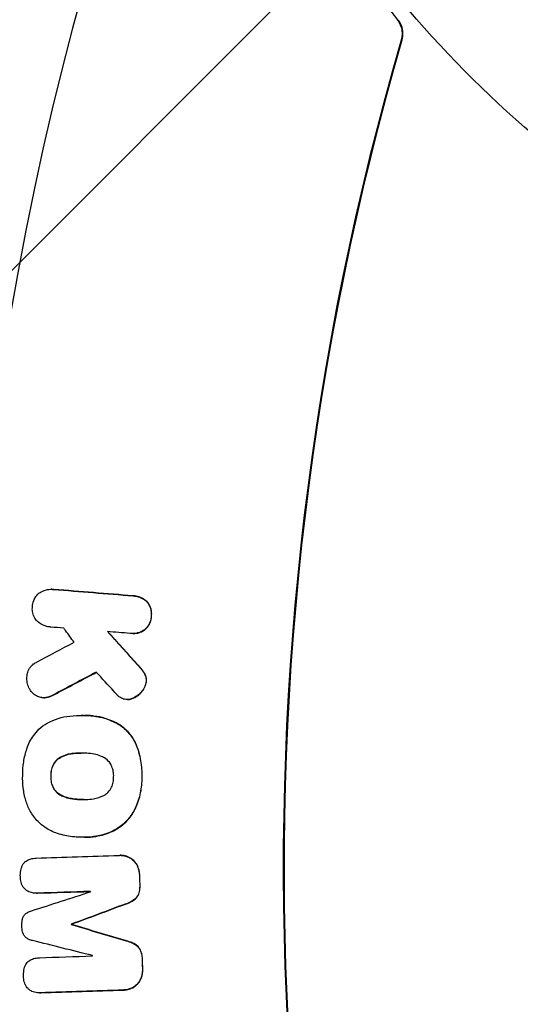
# Model space of a CAD drawing. Units: millimetres. Extents: x -2914 to 2852, y -2883 to 2883.
# Drawn here: x -761 to -647, y -31 to 192 of the extents above; entities that cross this region are included whole.
import ezdxf

# ---------------------------------------------------------------- set-up
doc = ezdxf.new("R2010")
doc.units = ezdxf.units.MM
doc.header["$LTSCALE"] = 20
doc.linetypes.add('HIDDEN', pattern=[9.525, 6.35, -3.175])
for name, color, linetype in [('2d', 230, 'Continuous'), ('EN-Free_Space', 10, 'HIDDEN'), ('EN-Free_Space_Hatch', 10, 'Continuous'), ('EN-Safetyzone', 93, 'HIDDEN')]:
    doc.layers.add(name, color=color, linetype=linetype)

msp = doc.modelspace()

# ---------------------------------------------------------------- hatches: boundary and pattern name
at = {"layer": 'EN-Free_Space_Hatch'}
h = msp.add_hatch(dxfattribs=at)
h.set_pattern_fill('ANSI31', color=256, scale=100)
edge = h.paths.add_edge_path()
edge.add_arc((-30.88, 0), 2882.1, 0, 360)

# ---------------------------------------------------------------- linework, layer by layer
at = {"layer": '2d'}
for p, q in [((-753.72, 63.07), (-753.78, 63.07)), ((-735.23, 53.04), (-735.29, 53.04)), ((-755.43, 38.5), (-755.5, 38.5)), ((-736.43, 38.08), (-736.5, 38.08)), ((-746.88, 34.5), (-746.95, 34.5)), ((-746.16, 34.5), (-746.23, 34.5)), ((-746.2, 6.88), (-746.27, 6.88)), ((-738.05, 2.8), (-738.12, 2.8)), ((-757.05, -5.79), (-757.12, -5.79)), ((-749.14, -12.81), (-749.2, -12.81)), ((-749.13, -12.88), (-749.2, -12.88)), ((-756.41, -28.35), (-756.47, -28.35))]:
    msp.add_line(p, q, dxfattribs=at)
msp.add_ellipse((-30.88, 0), major_axis=(0, -861.63), ratio=0.996195, dxfattribs=at)
for centre, major_axis, start_param, end_param in [((-33.93, 0), (0, 742.5), 1.209589, 2.019262), ((-35.43, 0), (0, -668.25), 4.427949, 5.084087), ((-35.25, 0), (0, 668.25), 1.286356, 1.942494)]:
    msp.add_ellipse(centre, major_axis=major_axis, ratio=0.996195, start_param=start_param, end_param=end_param, dxfattribs=at)
for points, knots in [([(-29.8, 882.1), (63.93, 882.1), (157.65, 866.92), (335.6, 807.73), (419.8, 763.73), (570.17, 651.36), (636.32, 583.01), (743.84, 428.86), (785.21, 343.09), (838.97, 162.81), (851.36, 68.33), (845.89, -119.78), (828.04, -213.38), (763.89, -390.21), (717.61, -473.42), (601.3, -621.02), (531.29, -685.39), (374.64, -788.77), (288.02, -827.76), (106.92, -876.42), (12.48, -886.09), (-174.67, -875.1), (-267.34, -854.46), (-441.55, -784.95), (-523.05, -736.09), (-666.63, -615.1), (-728.68, -542.99), (-827.06, -382.8), (-863.37, -294.75), (-906.56, -111.63), (-913.43, -16.58), (-897.03, 170.89), (-873.76, 263.28), (-799.44, 436.06), (-748.4, 516.41), (-623.71, 656.94), (-550.08, 717.1), (-387.67, 811.12), (-298.93, 844.97), (-148.83, 876.01), (-89.32, 882.1), (-29.8, 882.1)], [0, 0, 0, 0, 0.319961, 0.319961, 0.639931, 0.639931, 0.95992, 0.95992, 1.279933, 1.279933, 1.599965, 1.599965, 1.920003, 1.920003, 2.240032, 2.240032, 2.560041, 2.560041, 2.880026, 2.880026, 3.199993, 3.199993, 3.519955, 3.519955, 3.839927, 3.839927, 4.15992, 4.15992, 4.479938, 4.479938, 4.799972, 4.799972, 5.12001, 5.12001, 5.440036, 5.440036, 5.76004, 5.76004, 6.080021, 6.080021, 6.283185, 6.283185, 6.283185, 6.283185]), ([(-463.37, 647.29), (-491.88, 647.29), (-520.48, 642.61), (-575.02, 624.39), (-600.93, 610.84), (-647.46, 576.23), (-668.06, 555.16), (-701.85, 507.65), (-715.03, 481.2), (-732.62, 425.61), (-737.03, 396.48), (-736.63, 338.48), (-731.82, 309.62), (-713.46, 255.12), (-699.93, 229.48), (-665.52, 184.02), (-644.65, 164.21), (-597.69, 132.39), (-571.61, 120.4), (-516.87, 105.43), (-488.22, 102.45), (-431.24, 105.83), (-402.92, 112.19), (-349.45, 133.59), (-324.32, 148.64), (-279.79, 185.92), (-260.41, 208.14), (-229.36, 257.52), (-217.71, 284.67), (-203.32, 341.14), (-200.59, 370.45), (-204.33, 428.25), (-210.8, 456.73), (-232.27, 509.97), (-247.27, 534.73), (-284.28, 578), (-306.28, 596.52), (-355.04, 625.45), (-381.8, 635.87), (-427.23, 645.41), (-445.28, 647.29), (-463.37, 647.29)], [0, 0, 0, 0, 0.319696, 0.319696, 0.639715, 0.639715, 0.960028, 0.960028, 1.280506, 1.280506, 1.600977, 1.600977, 1.92127, 1.92127, 2.241263, 2.241263, 2.560935, 2.560935, 2.880414, 2.880414, 3.199924, 3.199924, 3.519674, 3.519674, 3.839753, 3.839753, 4.160107, 4.160107, 4.480597, 4.480597, 4.801048, 4.801048, 5.121294, 5.121294, 5.441225, 5.441225, 5.760849, 5.760849, 6.080315, 6.080315, 6.283185, 6.283185, 6.283185, 6.283185]), ([(-675.12, 192.13), (-681.99, 200.6), (-688.35, 209.48), (-702.93, 232.62), (-710.45, 247.3), (-716.63, 262.58)], [2.706764, 2.706764, 2.706764, 2.706764, 36.321617, 36.321617, 86.845862, 86.845862, 86.845862, 86.845862]), ([(-675.3, 192.13), (-675.01, 191.78), (-674.77, 191.38), (-674.4, 190.5), (-674.27, 190.03), (-674.18, 189.25), (-674.17, 188.97), (-674.2, 188.46), (-674.22, 188.24), (-674.29, 187.92), (-674.31, 187.81), (-674.35, 187.65), (-674.37, 187.58), (-674.38, 187.52)], [-20.851882, -20.851882, -20.851882, -20.851882, -19.439507, -19.439507, -17.950817, -17.950817, -17.098691, -17.098691, -16.43289, -16.43289, -16.105113, -16.105113, -15.917116, -15.917116, -15.917116, -15.917116]), ([(-674.21, 187.52), (-674.2, 187.55), (-674.19, 187.57), (-674.16, 187.68), (-674.14, 187.77), (-674.09, 188), (-674.06, 188.15), (-673.99, 188.71), (-673.99, 189.13), (-674.1, 190.11), (-674.26, 190.65), (-674.67, 191.5), (-674.88, 191.83), (-675.12, 192.13)], [-15.91743, -15.91743, -15.91743, -15.91743, -15.850615, -15.850615, -15.571991, -15.571991, -15.127586, -15.127586, -13.87079, -13.87079, -12.174091, -12.174091, -10.979401, -10.979401, -10.979401, -10.979401]), ([(-756.29, 62.36), (-755.9, 62.6), (-755.48, 62.78), (-754.56, 63.04), (-754.05, 63.09), (-753.51, 63.07), (-753.48, 63.06), (-753.44, 63.06), (-753.42, 63.06), (-753.39, 63.06), (-753.38, 63.06), (-753.37, 63.05), (-753.37, 63.05), (-753.36, 63.05), (-753.35, 63.05), (-753.34, 63.05), (-753.34, 63.05), (-753.33, 63.05), (-753.32, 63.05), (-753.3, 63.05), (-753.29, 63.05), (-753.25, 63.04), (-753.22, 63.04), (-753.19, 63.04)], [0, 0, 0, 0, 1.419407, 1.419407, 3.020805, 3.020805, 3.11488, 3.11488, 3.173753, 3.173753, 3.197422, 3.197422, 3.211885, 3.211885, 3.226502, 3.226502, 3.241584, 3.241584, 3.261246, 3.261246, 3.309963, 3.309963, 3.392049, 3.392049, 3.392049, 3.392049]), ([(-753.13, 63.04), (-753.16, 63.04), (-753.19, 63.04), (-753.24, 63.05), (-753.25, 63.05), (-753.28, 63.05), (-753.3, 63.05), (-753.33, 63.06), (-753.34, 63.06), (-753.39, 63.06), (-753.42, 63.06), (-753.54, 63.07), (-753.63, 63.07), (-753.72, 63.07)], [0.0000014, 0.0000014, 0.0000014, 0.0000014, 0.0997575, 0.0997575, 0.1530646, 0.1530646, 0.1970509, 0.1970509, 0.2482326, 0.2482326, 0.3382441, 0.3382441, 0.6238954, 0.6238954, 0.6238954, 0.6238954]), ([(-758, 59.15), (-757.99, 59.61), (-757.89, 60.07), (-757.59, 60.84), (-757.42, 61.16), (-756.95, 61.8), (-756.64, 62.11), (-756.29, 62.36)], [0.154695, 0.154695, 0.154695, 0.154695, 1.558077, 1.558077, 2.650023, 2.650023, 3.982413, 3.982413, 3.982413, 3.982413]), ([(-735.22, 61.59), (-735.14, 61.58), (-735.07, 61.58), (-734.99, 61.57), (-734.98, 61.57), (-734.96, 61.57), (-734.96, 61.57), (-734.95, 61.57), (-734.95, 61.57), (-734.95, 61.57), (-734.94, 61.57), (-734.94, 61.57), (-734.93, 61.57), (-734.92, 61.57), (-734.91, 61.57), (-734.81, 61.56), (-734.72, 61.54), (-734.35, 61.49), (-734.08, 61.42), (-733.43, 61.19), (-733.05, 61), (-732.49, 60.61), (-732.28, 60.44), (-732.09, 60.25)], [0.119411, 0.119411, 0.119411, 0.119411, 0.349772, 0.349772, 0.380117, 0.380117, 0.391986, 0.391986, 0.400571, 0.400571, 0.409711, 0.409711, 0.421855, 0.421855, 0.448406, 0.448406, 0.741645, 0.741645, 1.614602, 1.614602, 2.923205, 2.923205, 3.751706, 3.751706, 3.751706, 3.751706]), ([(-732.02, 60.25), (-732.36, 60.58), (-732.74, 60.85), (-733.58, 61.29), (-734.03, 61.44), (-734.53, 61.52), (-734.56, 61.53), (-734.67, 61.55), (-734.73, 61.56), (-734.81, 61.56), (-734.83, 61.57), (-734.85, 61.57), (-734.86, 61.57), (-734.87, 61.57), (-734.88, 61.57), (-734.89, 61.57), (-734.9, 61.57), (-734.92, 61.57), (-734.93, 61.57), (-734.99, 61.58), (-735.03, 61.58), (-735.1, 61.58), (-735.12, 61.59), (-735.15, 61.59)], [0.000001, 0.000001, 0.000001, 0.000001, 1.455726, 1.455726, 2.935267, 2.935267, 3.054482, 3.054482, 3.265951, 3.265951, 3.308852, 3.308852, 3.335945, 3.335945, 3.357191, 3.357191, 3.380746, 3.380746, 3.419404, 3.419404, 3.555087, 3.555087, 3.633661, 3.633661, 3.633661, 3.633661]), ([(-732.09, 60.25), (-731.79, 59.91), (-731.54, 59.52), (-731.22, 58.75), (-731.13, 58.39), (-731.03, 57.67), (-731.03, 57.32), (-731.07, 56.98)], [0, 0, 0, 0, 1.40193, 1.40193, 2.521351, 2.521351, 3.572377, 3.572377, 3.572377, 3.572377]), ([(-731.01, 56.98), (-730.94, 57.5), (-730.98, 58.04), (-731.19, 58.85), (-731.3, 59.13), (-731.6, 59.7), (-731.79, 59.99), (-732.02, 60.25)], [0.000003, 0.000003, 0.000003, 0.000003, 1.601112, 1.601112, 2.506429, 2.506429, 3.572316, 3.572316, 3.572316, 3.572316]), ([(-756.88, 55.76), (-757.19, 56.08), (-757.45, 56.45), (-757.81, 57.23), (-757.93, 57.62), (-758.04, 58.39), (-758.05, 58.77), (-758, 59.15)], [0, 0, 0, 0, 1.37783, 1.37783, 2.598899, 2.598899, 3.733867, 3.733867, 3.733867, 3.733867]), ([(-731.07, 56.98), (-731.09, 56.49), (-731.19, 56.01), (-731.5, 55.26), (-731.65, 54.98), (-732.05, 54.41), (-732.3, 54.13), (-732.59, 53.9)], [0.125132, 0.125132, 0.125132, 0.125132, 1.592263, 1.592263, 2.559571, 2.559571, 3.70148, 3.70148, 3.70148, 3.70148]), ([(-732.52, 53.9), (-732.17, 54.19), (-731.86, 54.54), (-731.42, 55.26), (-731.26, 55.63), (-731.07, 56.32), (-731.02, 56.65), (-731.01, 56.98)], [0.000001, 0.000001, 0.000001, 0.000001, 1.407063, 1.407063, 2.588667, 2.588667, 3.576663, 3.576663, 3.576663, 3.576663]), ([(-753.86, 54.52), (-753.89, 54.53), (-753.92, 54.53), (-753.96, 54.53), (-753.96, 54.53), (-753.98, 54.53), (-753.98, 54.53), (-753.99, 54.53), (-753.99, 54.53), (-753.99, 54.53), (-754, 54.53), (-754.01, 54.53), (-754.01, 54.53), (-754.03, 54.54), (-754.05, 54.54), (-754.14, 54.55), (-754.23, 54.56), (-754.59, 54.61), (-754.87, 54.67), (-755.78, 54.97), (-756.37, 55.31), (-756.88, 55.76)], [0.091281, 0.091281, 0.091281, 0.091281, 0.182986, 0.182986, 0.208509, 0.208509, 0.220302, 0.220302, 0.229392, 0.229392, 0.23916, 0.23916, 0.254528, 0.254528, 0.302736, 0.302736, 0.56873, 0.56873, 1.460785, 1.460785, 3.583202, 3.583202, 3.583202, 3.583202]), ([(-748.56, 51.07), (-749.2, 51.95), (-749.85, 52.83), (-750.62, 53.89), (-750.75, 54.07), (-750.89, 54.25)], [7533.065885, 7533.065885, 7533.065885, 7533.065885, 7536.159197, 7536.159197, 7536.794354, 7536.794354, 7536.794354, 7536.794354]), ([(-732.59, 53.9), (-732.95, 53.64), (-733.35, 53.44), (-734.29, 53.11), (-734.85, 53.03), (-735.44, 53.04), (-735.47, 53.04), (-735.53, 53.04), (-735.57, 53.05), (-735.61, 53.05), (-735.62, 53.05), (-735.64, 53.05), (-735.64, 53.05), (-735.65, 53.05), (-735.66, 53.05), (-735.67, 53.05), (-735.67, 53.05), (-735.68, 53.05), (-735.69, 53.05), (-735.71, 53.06), (-735.72, 53.06), (-735.78, 53.06), (-735.83, 53.07), (-735.88, 53.07)], [0, 0, 0, 0, 1.375789, 1.375789, 3.13608, 3.13608, 3.235649, 3.235649, 3.337697, 3.337697, 3.369189, 3.369189, 3.388134, 3.388134, 3.404692, 3.404692, 3.421012, 3.421012, 3.441663, 3.441663, 3.473265, 3.473265, 3.637063, 3.637063, 3.637063, 3.637063]), ([(-735.23, 53.04), (-735.18, 53.04), (-735.14, 53.04), (-734.88, 53.05), (-734.66, 53.07), (-734.04, 53.17), (-733.64, 53.29), (-733, 53.59), (-732.76, 53.73), (-732.52, 53.9)], [0.621074, 0.621074, 0.621074, 0.621074, 0.762889, 0.762889, 1.437509, 1.437509, 2.74547, 2.74547, 3.634516, 3.634516, 3.634516, 3.634516]), ([(-759.25, 43.16), (-759.25, 43.55), (-759.18, 43.95), (-758.92, 44.73), (-758.72, 45.11), (-758.3, 45.65), (-758.13, 45.83), (-757.7, 46.21), (-757.43, 46.39), (-757.14, 46.52)], [0.2466, 0.2466, 0.2466, 0.2466, 1.439177, 1.439177, 2.736053, 2.736053, 3.509303, 3.509303, 4.508738, 4.508738, 4.508738, 4.508738]), ([(-734.39, 46.22), (-734.19, 46), (-733.99, 45.77), (-733.6, 45.33), (-733.42, 45.11), (-733.24, 44.88)], [0, 0, 0, 0, 0.920311, 0.920311, 1.805795, 1.805795, 1.805795, 1.805795]), ([(-733.17, 44.88), (-733.35, 45.11), (-733.54, 45.33), (-733.92, 45.77), (-734.12, 46), (-734.32, 46.22)], [0, 0, 0, 0, 0.885368, 0.885368, 1.805809, 1.805809, 1.805809, 1.805809]), ([(-733.24, 44.88), (-733.1, 44.72), (-732.97, 44.54), (-732.74, 44.19), (-732.64, 44.02), (-732.55, 43.84)], [0, 0, 0, 0, 0.664661, 0.664661, 1.273909, 1.273909, 1.273909, 1.273909]), ([(-732.49, 43.84), (-732.58, 44.02), (-732.68, 44.19), (-732.91, 44.54), (-733.03, 44.72), (-733.17, 44.88)], [0, 0, 0, 0, 0.609213, 0.609213, 1.273894, 1.273894, 1.273894, 1.273894]), ([(-758.8, 40.78), (-758.99, 41.16), (-759.12, 41.56), (-759.26, 42.37), (-759.28, 42.76), (-759.25, 43.16)], [0, 0, 0, 0, 1.274553, 1.274553, 2.463125, 2.463125, 2.463125, 2.463125]), ([(-732.55, 43.84), (-732.42, 43.57), (-732.32, 43.28), (-732.22, 42.7), (-732.21, 42.42), (-732.23, 42.13)], [0, 0, 0, 0, 0.918214, 0.918214, 1.76811, 1.76811, 1.76811, 1.76811]), ([(-732.17, 42.13), (-732.14, 42.42), (-732.15, 42.7), (-732.25, 43.28), (-732.35, 43.57), (-732.49, 43.84)], [0, 0, 0, 0, 0.849749, 0.849749, 1.767826, 1.767826, 1.767826, 1.767826]), ([(-756.86, 38.79), (-757.21, 38.96), (-757.54, 39.18), (-758.05, 39.64), (-758.25, 39.87), (-758.57, 40.32), (-758.7, 40.55), (-758.8, 40.78)], [0, 0, 0, 0, 1.224725, 1.224725, 2.149064, 2.149064, 2.924669, 2.924669, 2.924669, 2.924669]), ([(-732.23, 42.13), (-732.28, 41.75), (-732.37, 41.37), (-732.69, 40.63), (-732.91, 40.27), (-733.19, 39.96)], [0.063018, 0.063018, 0.063018, 0.063018, 1.227064, 1.227064, 2.50294, 2.50294, 2.50294, 2.50294]), ([(-733.12, 39.96), (-732.82, 40.29), (-732.59, 40.68), (-732.29, 41.43), (-732.21, 41.78), (-732.17, 42.13)], [0.000003, 0.000003, 0.000003, 0.000003, 1.365018, 1.365018, 2.440793, 2.440793, 2.440793, 2.440793]), ([(-754.99, 38.54), (-754.99, 38.54), (-754.99, 38.54), (-755.2, 38.51), (-755.4, 38.5), (-755.63, 38.51), (-755.64, 38.51), (-755.66, 38.51), (-755.67, 38.51), (-755.67, 38.51), (-755.67, 38.51), (-755.67, 38.51), (-755.68, 38.51), (-755.68, 38.51), (-755.68, 38.51), (-755.68, 38.51), (-755.69, 38.51), (-755.69, 38.51), (-755.7, 38.51), (-755.76, 38.51), (-755.8, 38.52), (-756.02, 38.54), (-756.19, 38.57), (-756.53, 38.66), (-756.69, 38.72), (-756.86, 38.79)], [0, 0, 0, 0, 0.014918, 0.014918, 0.658563, 0.658563, 0.713324, 0.713324, 0.722785, 0.722785, 0.727581, 0.727581, 0.731336, 0.731336, 0.735494, 0.735494, 0.742305, 0.742305, 0.766096, 0.766096, 0.910112, 0.910112, 1.454136, 1.454136, 2.016755, 2.016755, 2.016755, 2.016755]), ([(-755.43, 38.5), (-755.42, 38.5), (-755.42, 38.5), (-755.24, 38.5), (-755.08, 38.52), (-754.92, 38.54)], [1.5187121, 1.5187121, 1.5187121, 1.5187121, 1.5390443, 1.5390443, 2.0585292, 2.0585292, 2.0585292, 2.0585292]), ([(-738.96, 39.31), (-739.06, 39.42), (-739.16, 39.52), (-739.36, 39.74), (-739.45, 39.85), (-739.54, 39.96)], [0, 0, 0, 0, 0.4519274, 0.4519274, 0.8917177, 0.8917177, 0.8917177, 0.8917177]), ([(-737.81, 38.39), (-738.06, 38.52), (-738.29, 38.68), (-738.67, 38.99), (-738.82, 39.15), (-738.96, 39.31)], [0, 0, 0, 0, 0.864526, 0.864526, 1.532857, 1.532857, 1.532857, 1.532857]), ([(-736.35, 38.09), (-736.37, 38.08), (-736.39, 38.08), (-736.49, 38.08), (-736.56, 38.08), (-736.64, 38.08), (-736.65, 38.09), (-736.65, 38.09), (-736.66, 38.09), (-736.66, 38.09), (-736.66, 38.09), (-736.66, 38.09), (-736.66, 38.09), (-736.66, 38.09), (-736.66, 38.09), (-736.67, 38.09), (-736.67, 38.09), (-736.67, 38.09), (-736.68, 38.09), (-736.7, 38.09), (-736.71, 38.09), (-736.76, 38.09), (-736.81, 38.1), (-737.02, 38.12), (-737.19, 38.16), (-737.51, 38.26), (-737.66, 38.32), (-737.81, 38.39)], [0, 0, 0, 0, 0.075144, 0.075144, 0.305497, 0.305497, 0.322883, 0.322883, 0.327439, 0.327439, 0.330069, 0.330069, 0.332088, 0.332088, 0.334696, 0.334696, 0.339274, 0.339274, 0.359059, 0.359059, 0.394083, 0.394083, 0.529834, 0.529834, 1.071458, 1.071458, 1.589529, 1.589529, 1.589529, 1.589529]), ([(-736.43, 38.08), (-736.43, 38.08), (-736.43, 38.08), (-736.38, 38.08), (-736.33, 38.08), (-736.28, 38.09)], [1.4503258, 1.4503258, 1.4503258, 1.4503258, 1.450381, 1.450381, 1.6090832, 1.6090832, 1.6090832, 1.6090832]), ([(-733.19, 39.96), (-733.42, 39.67), (-733.69, 39.4), (-734.35, 38.86), (-734.76, 38.61), (-735.2, 38.41)], [0, 0, 0, 0, 1.144304, 1.144304, 2.638693, 2.638693, 2.638693, 2.638693]), ([(-735.13, 38.41), (-734.7, 38.61), (-734.29, 38.86), (-733.62, 39.4), (-733.36, 39.67), (-733.12, 39.96)], [0.000001, 0.000001, 0.000001, 0.000001, 1.494506, 1.494506, 2.639131, 2.639131, 2.639131, 2.639131]), ([(-746.48, 34.5), (-746.22, 34.5), (-745.95, 34.5), (-745.65, 34.49), (-745.61, 34.49), (-745.54, 34.49), (-745.51, 34.49), (-745.47, 34.48), (-745.45, 34.48), (-745.41, 34.48), (-745.39, 34.48), (-745.33, 34.48), (-745.3, 34.47), (-745.18, 34.47), (-745.08, 34.46), (-744.84, 34.44), (-744.7, 34.43), (-744.14, 34.37), (-743.72, 34.31), (-741.86, 33.97), (-740.44, 33.5), (-739.1, 32.84)], [0, 0, 0, 0, 0.831328, 0.831328, 0.967824, 0.967824, 1.048491, 1.048491, 1.109785, 1.109785, 1.1748, 1.1748, 1.275322, 1.275322, 1.577343, 1.577343, 2.031208, 2.031208, 3.351824, 3.351824, 8.019829, 8.019829, 8.019829, 8.019829]), ([(-739.04, 32.84), (-740.63, 33.62), (-742.34, 34.14), (-744.36, 34.4), (-744.63, 34.43), (-744.99, 34.46), (-745.08, 34.47), (-745.22, 34.47), (-745.27, 34.48), (-745.38, 34.48), (-745.42, 34.48), (-745.53, 34.49), (-745.6, 34.49), (-745.78, 34.5), (-745.91, 34.5), (-746.08, 34.5), (-746.12, 34.5), (-746.16, 34.5)], [0.067871, 0.067871, 0.067871, 0.067871, 5.638509, 5.638509, 6.50123, 6.50123, 6.777689, 6.777689, 6.946512, 6.946512, 7.099005, 7.099005, 7.293737, 7.293737, 7.690701, 7.690701, 7.828213, 7.828213, 7.828213, 7.828213]), ([(-759.27, 26.95), (-758.93, 28.01), (-758.43, 29.01), (-757.41, 30.42), (-756.99, 30.91), (-755.95, 31.89), (-755.31, 32.36), (-754.63, 32.76)], [0, 0, 0, 0, 3.357862, 3.357862, 5.327402, 5.327402, 7.773864, 7.773864, 7.773864, 7.773864]), ([(-739.1, 32.84), (-738.21, 32.37), (-737.39, 31.76), (-735.79, 30.17), (-735.08, 29.14), (-734.57, 28)], [0, 0, 0, 0, 3.155508, 3.155508, 6.945742, 6.945742, 6.945742, 6.945742]), ([(-734.5, 28), (-734.89, 28.86), (-735.39, 29.66), (-736.84, 31.4), (-737.88, 32.23), (-739.04, 32.84)], [0.000014, 0.000014, 0.000014, 0.000014, 2.860328, 2.860328, 6.94308, 6.94308, 6.94308, 6.94308]), ([(-760.22, 20.92), (-760.22, 21.94), (-760.14, 22.95), (-759.83, 24.97), (-759.59, 25.97), (-759.27, 26.95)], [0, 0, 0, 0, 3.040111, 3.040111, 6.135644, 6.135644, 6.135644, 6.135644]), ([(-734.57, 28), (-734.06, 26.79), (-733.69, 25.52), (-733.25, 22.97), (-733.16, 21.71), (-733.21, 20.46)], [0, 0, 0, 0, 3.982416, 3.982416, 7.758208, 7.758208, 7.758208, 7.758208]), ([(-733.14, 20.46), (-733.09, 21.71), (-733.18, 22.97), (-733.62, 25.52), (-734, 26.79), (-734.5, 28)], [0.000002, 0.000002, 0.000002, 0.000002, 3.774934, 3.774934, 7.757689, 7.757689, 7.757689, 7.757689]), ([(-751.64, 25.03), (-752.01, 24.83), (-752.35, 24.57), (-752.94, 23.94), (-753.19, 23.57), (-753.37, 23.18)], [0, 0, 0, 0, 1.31191, 1.31191, 2.646101, 2.646101, 2.646101, 2.646101]), ([(-753.3, 23.18), (-753.15, 23.52), (-752.94, 23.83), (-752.38, 24.49), (-752, 24.79), (-751.57, 25.03)], [0.000003, 0.000003, 0.000003, 0.000003, 1.134532, 1.134532, 2.645193, 2.645193, 2.645193, 2.645193]), ([(-746.63, 25.97), (-746.78, 25.97), (-746.94, 25.97), (-747.45, 25.97), (-747.82, 25.95), (-748.55, 25.9), (-748.92, 25.86), (-749.29, 25.8)], [0, 0, 0, 0, 0.484473, 0.484473, 1.632805, 1.632805, 2.808811, 2.808811, 2.808811, 2.808811]), ([(-749.22, 25.8), (-748.53, 25.9), (-747.84, 25.96), (-747.09, 25.97), (-747.03, 25.97), (-746.97, 25.97)], [0, 0, 0, 0, 2.198157, 2.198157, 2.375243, 2.375243, 2.375243, 2.375243]), ([(-744, 25.71), (-744.55, 25.82), (-745.12, 25.89), (-745.72, 25.93), (-745.77, 25.94), (-745.89, 25.94), (-745.98, 25.95), (-746.08, 25.95), (-746.1, 25.95), (-746.12, 25.95), (-746.13, 25.96), (-746.15, 25.96), (-746.16, 25.96), (-746.18, 25.96), (-746.18, 25.96), (-746.2, 25.96), (-746.21, 25.96), (-746.23, 25.96), (-746.24, 25.96), (-746.3, 25.96), (-746.34, 25.96), (-746.46, 25.96), (-746.54, 25.97), (-746.63, 25.97)], [0, 0, 0, 0, 1.786341, 1.786341, 1.921511, 1.921511, 2.192787, 2.192787, 2.243854, 2.243854, 2.275119, 2.275119, 2.299532, 2.299532, 2.326083, 2.326083, 2.353285, 2.353285, 2.392868, 2.392868, 2.520159, 2.520159, 2.78685, 2.78685, 2.78685, 2.78685]), ([(-741.68, 24.85), (-741.96, 25.02), (-742.25, 25.16), (-743.01, 25.48), (-743.5, 25.62), (-744, 25.71)], [0, 0, 0, 0, 1.010508, 1.010508, 2.603584, 2.603584, 2.603584, 2.603584]), ([(-740, 22.94), (-740.15, 23.28), (-740.34, 23.6), (-740.88, 24.28), (-741.25, 24.6), (-741.68, 24.85)], [0, 0, 0, 0, 1.123199, 1.123199, 2.653433, 2.653433, 2.653433, 2.653433]), ([(-753.37, 23.18), (-753.54, 22.8), (-753.66, 22.41), (-753.82, 21.62), (-753.86, 21.22), (-753.85, 20.81)], [0.018062, 0.018062, 0.018062, 0.018062, 1.252523, 1.252523, 2.455242, 2.455242, 2.455242, 2.455242]), ([(-753.79, 20.81), (-753.79, 21.22), (-753.75, 21.62), (-753.59, 22.41), (-753.47, 22.8), (-753.3, 23.18)], [0, 0, 0, 0, 1.204313, 1.204313, 2.437058, 2.437058, 2.437058, 2.437058]), ([(-739.59, 20.57), (-739.57, 20.96), (-739.6, 21.36), (-739.73, 22.16), (-739.85, 22.56), (-740, 22.94)], [0, 0, 0, 0, 1.190155, 1.190155, 2.437911, 2.437911, 2.437911, 2.437911]), ([(-759.51, 15.22), (-759.78, 16.16), (-759.97, 17.11), (-760.21, 19.02), (-760.25, 19.97), (-760.22, 20.92)], [0, 0, 0, 0, 2.925008, 2.925008, 5.779925, 5.779925, 5.779925, 5.779925]), ([(-753.85, 20.81), (-753.87, 20.42), (-753.85, 20.02), (-753.72, 19.22), (-753.61, 18.81), (-753.45, 18.43)], [0, 0, 0, 0, 1.194826, 1.194826, 2.445698, 2.445698, 2.445698, 2.445698]), ([(-753.38, 18.43), (-753.54, 18.81), (-753.65, 19.22), (-753.78, 20.02), (-753.81, 20.42), (-753.79, 20.81)], [0, 0, 0, 0, 1.250842, 1.250842, 2.445857, 2.445857, 2.445857, 2.445857]), ([(-740.08, 18.21), (-739.91, 18.59), (-739.79, 18.98), (-739.63, 19.77), (-739.59, 20.17), (-739.59, 20.57)], [0.019069, 0.019069, 0.019069, 0.019069, 1.250888, 1.250888, 2.449258, 2.449258, 2.449258, 2.449258]), ([(-733.21, 20.46), (-733.19, 19.28), (-733.31, 18.11), (-733.79, 15.77), (-734.17, 14.62), (-734.67, 13.53)], [0, 0, 0, 0, 3.528031, 3.528031, 7.163717, 7.163717, 7.163717, 7.163717]), ([(-734.6, 13.53), (-734.1, 14.63), (-733.72, 15.78), (-733.24, 18.11), (-733.13, 19.28), (-733.14, 20.46)], [0.063011, 0.063011, 0.063011, 0.063011, 3.703261, 3.703261, 7.227201, 7.227201, 7.227201, 7.227201]), ([(-753.45, 18.43), (-753.31, 18.09), (-753.12, 17.77), (-752.58, 17.1), (-752.2, 16.78), (-751.79, 16.53)], [0, 0, 0, 0, 1.122778, 1.122778, 2.638253, 2.638253, 2.638253, 2.638253]), ([(-751.72, 16.53), (-752.08, 16.74), (-752.41, 17.01), (-752.97, 17.65), (-753.21, 18.03), (-753.38, 18.43)], [0.000005, 0.000005, 0.000005, 0.000005, 1.303709, 1.303709, 2.639174, 2.639174, 2.639174, 2.639174]), ([(-741.82, 16.37), (-741.45, 16.57), (-741.11, 16.83), (-740.52, 17.46), (-740.27, 17.82), (-740.08, 18.21)], [0, 0, 0, 0, 1.316363, 1.316363, 2.647699, 2.647699, 2.647699, 2.647699]), ([(-751.79, 16.53), (-751.5, 16.37), (-751.2, 16.22), (-750.43, 15.91), (-749.95, 15.77), (-749.46, 15.69)], [0, 0, 0, 0, 1.031305, 1.031305, 2.60387, 2.60387, 2.60387, 2.60387]), ([(-749.39, 15.69), (-749.91, 15.78), (-750.42, 15.93), (-751.18, 16.25), (-751.46, 16.38), (-751.72, 16.53)], [0.019007, 0.019007, 0.019007, 0.019007, 1.675834, 1.675834, 2.62316, 2.62316, 2.62316, 2.62316]), ([(-749.46, 15.69), (-748.74, 15.55), (-748, 15.47), (-747.21, 15.44), (-747.16, 15.44), (-747.09, 15.44), (-747.07, 15.44), (-747.05, 15.44), (-747.04, 15.44), (-747.02, 15.44), (-747.01, 15.44), (-746.99, 15.44), (-746.98, 15.44), (-746.96, 15.44), (-746.95, 15.44), (-746.93, 15.44), (-746.91, 15.44), (-746.86, 15.43), (-746.84, 15.43), (-746.81, 15.43)], [0, 0, 0, 0, 2.331523, 2.331523, 2.497083, 2.497083, 2.550065, 2.550065, 2.581268, 2.581268, 2.608407, 2.608407, 2.634817, 2.634817, 2.667972, 2.667972, 2.72578, 2.72578, 2.809301, 2.809301, 2.809301, 2.809301]), ([(-746.74, 15.43), (-746.78, 15.43), (-746.82, 15.44), (-746.88, 15.44), (-746.91, 15.44), (-746.96, 15.44), (-746.98, 15.44), (-747.03, 15.44), (-747.06, 15.44), (-747.16, 15.44), (-747.22, 15.45), (-747.42, 15.45), (-747.56, 15.46), (-747.97, 15.49), (-748.26, 15.52), (-748.83, 15.59), (-749.11, 15.64), (-749.39, 15.69)], [0, 0, 0, 0, 0.123783, 0.123783, 0.2022, 0.2022, 0.274981, 0.274981, 0.370746, 0.370746, 0.576519, 0.576519, 0.999233, 0.999233, 1.899335, 1.899335, 2.808691, 2.808691, 2.808691, 2.808691]), ([(-756.74, 10.43), (-757.43, 11.14), (-758.03, 11.95), (-758.94, 13.58), (-759.27, 14.39), (-759.51, 15.22)], [0, 0, 0, 0, 3.062768, 3.062768, 5.687525, 5.687525, 5.687525, 5.687525]), ([(-746.81, 15.43), (-746.8, 15.43), (-746.78, 15.43), (-746.76, 15.43), (-746.75, 15.43), (-746.72, 15.43), (-746.71, 15.43), (-746.67, 15.43), (-746.65, 15.43), (-746.53, 15.43), (-746.43, 15.43), (-746.16, 15.43), (-745.99, 15.43), (-745.27, 15.46), (-744.72, 15.52), (-744.17, 15.6)], [0, 0, 0, 0, 0.043197, 0.043197, 0.078704, 0.078704, 0.11987, 0.11987, 0.191907, 0.191907, 0.499667, 0.499667, 1.041438, 1.041438, 2.786111, 2.786111, 2.786111, 2.786111]), ([(-746.39, 15.43), (-746.43, 15.43), (-746.48, 15.43), (-746.57, 15.43), (-746.6, 15.43), (-746.65, 15.43), (-746.67, 15.43), (-746.71, 15.43), (-746.72, 15.43), (-746.74, 15.43)], [2.4108744, 2.4108744, 2.4108744, 2.4108744, 2.5658992, 2.5658992, 2.6723679, 2.6723679, 2.7302492, 2.7302492, 2.7859243, 2.7859243, 2.7859243, 2.7859243]), ([(-734.67, 13.53), (-735.12, 12.56), (-735.71, 11.66), (-736.85, 10.37), (-737.32, 9.93), (-738.51, 9), (-739.24, 8.55), (-740.01, 8.2)], [0, 0, 0, 0, 3.258975, 3.258975, 5.25714, 5.25714, 7.911402, 7.911402, 7.911402, 7.911402]), ([(-739.94, 8.2), (-738.95, 8.65), (-738.03, 9.26), (-736.62, 10.52), (-736.1, 11.11), (-735.24, 12.32), (-734.89, 12.91), (-734.6, 13.53)], [0.000005, 0.000005, 0.000005, 0.000005, 3.405758, 3.405758, 5.833424, 5.833424, 7.913912, 7.913912, 7.913912, 7.913912]), ([(-752.32, 7.74), (-753.29, 8.06), (-754.23, 8.51), (-755.68, 9.48), (-756.23, 9.93), (-756.74, 10.43)], [0, 0, 0, 0, 3.236305, 3.236305, 5.435293, 5.435293, 5.435293, 5.435293]), ([(-746.95, 6.9), (-746.97, 6.9), (-747, 6.9), (-747.04, 6.9), (-747.05, 6.9), (-747.09, 6.9), (-747.12, 6.9), (-747.18, 6.9), (-747.22, 6.9), (-747.45, 6.91), (-747.65, 6.91), (-748.21, 6.94), (-748.58, 6.98), (-750.09, 7.15), (-751.22, 7.39), (-752.32, 7.74)], [0, 0, 0, 0, 0.068704, 0.068704, 0.126709, 0.126709, 0.195761, 0.195761, 0.321494, 0.321494, 0.940597, 0.940597, 2.101149, 2.101149, 5.734431, 5.734431, 5.734431, 5.734431]), ([(-740.01, 8.2), (-741.78, 7.42), (-743.68, 6.98), (-745.76, 6.89), (-745.93, 6.89), (-746.16, 6.88), (-746.22, 6.88), (-746.32, 6.88), (-746.36, 6.88), (-746.44, 6.88), (-746.47, 6.88), (-746.55, 6.89), (-746.58, 6.89), (-746.67, 6.89), (-746.72, 6.89), (-746.83, 6.89), (-746.89, 6.9), (-746.95, 6.9)], [0, 0, 0, 0, 6.068145, 6.068145, 6.592629, 6.592629, 6.787293, 6.787293, 6.914326, 6.914326, 7.027506, 7.027506, 7.144747, 7.144747, 7.298661, 7.298661, 7.494034, 7.494034, 7.494034, 7.494034]), ([(-746.2, 6.88), (-746.12, 6.88), (-746.03, 6.88), (-745.78, 6.89), (-745.61, 6.89), (-745.24, 6.91), (-745.03, 6.93), (-744.44, 6.98), (-744.04, 7.03), (-742.38, 7.31), (-741.13, 7.68), (-739.94, 8.2)], [0.722513, 0.722513, 0.722513, 0.722513, 0.983529, 0.983529, 1.524321, 1.524321, 2.163334, 2.163334, 3.413435, 3.413435, 7.485666, 7.485666, 7.485666, 7.485666]), ([(-738.41, 2.79), (-738.32, 2.79), (-738.23, 2.8), (-738.14, 2.8), (-738.13, 2.8), (-738.11, 2.8), (-738.11, 2.8), (-738.1, 2.8), (-738.1, 2.8), (-738.1, 2.8), (-738.09, 2.8), (-738.09, 2.8), (-738.08, 2.8), (-738.07, 2.8), (-738.06, 2.8), (-737.96, 2.8), (-737.87, 2.79), (-737.51, 2.76), (-737.24, 2.72), (-736.61, 2.55), (-736.25, 2.41), (-735.7, 2.09), (-735.49, 1.94), (-735.29, 1.78)], [0.048513, 0.048513, 0.048513, 0.048513, 0.324289, 0.324289, 0.353843, 0.353843, 0.365539, 0.365539, 0.374044, 0.374044, 0.383146, 0.383146, 0.395312, 0.395312, 0.422222, 0.422222, 0.714646, 0.714646, 1.561843, 1.561843, 2.765875, 2.765875, 3.558228, 3.558228, 3.558228, 3.558228]), ([(-735.22, 1.78), (-735.57, 2.07), (-735.95, 2.3), (-736.78, 2.63), (-737.22, 2.74), (-737.7, 2.78), (-737.74, 2.79), (-737.83, 2.79), (-737.89, 2.79), (-737.97, 2.8), (-737.98, 2.8), (-738, 2.8), (-738.01, 2.8), (-738.02, 2.8), (-738.03, 2.8), (-738.04, 2.8), (-738.04, 2.8), (-738.05, 2.8)], [0.000001, 0.000001, 0.000001, 0.000001, 1.387503, 1.387503, 2.794331, 2.794331, 2.914125, 2.914125, 3.102744, 3.102744, 3.143802, 3.143802, 3.170262, 3.170262, 3.191357, 3.191357, 3.202977, 3.202977, 3.202977, 3.202977]), ([(-760.66, -0.65), (-760.63, -0.43), (-760.57, -0.21), (-760.43, 0.2), (-760.34, 0.4), (-760.24, 0.6)], [0.009603, 0.009603, 0.009603, 0.009603, 0.673186, 0.673186, 1.338564, 1.338564, 1.338564, 1.338564]), ([(-760.24, 0.6), (-760.15, 0.76), (-760.04, 0.91), (-759.78, 1.22), (-759.62, 1.37), (-759.44, 1.5)], [0, 0, 0, 0, 0.561055, 0.561055, 1.247802, 1.247802, 1.247802, 1.247802]), ([(-735.29, 1.78), (-735.03, 1.56), (-734.8, 1.3), (-734.43, 0.79), (-734.29, 0.53), (-734.18, 0.26)], [0, 0, 0, 0, 1.054159, 1.054159, 1.936451, 1.936451, 1.936451, 1.936451]), ([(-734.11, 0.26), (-734.22, 0.53), (-734.37, 0.79), (-734.73, 1.3), (-734.96, 1.56), (-735.22, 1.78)], [0, 0, 0, 0, 0.882071, 0.882071, 1.936141, 1.936141, 1.936141, 1.936141]), ([(-734.18, 0.26), (-734.03, -0.07), (-733.92, -0.42), (-733.78, -1.12), (-733.74, -1.47), (-733.73, -1.82)], [0, 0, 0, 0, 1.0985, 1.0985, 2.148513, 2.148513, 2.148513, 2.148513]), ([(-733.67, -1.82), (-733.67, -1.47), (-733.71, -1.12), (-733.86, -0.42), (-733.97, -0.07), (-734.11, 0.26)], [0, 0, 0, 0, 1.049953, 1.049953, 2.148416, 2.148416, 2.148416, 2.148416]), ([(-760.75, -2.09), (-760.76, -1.85), (-760.76, -1.61), (-760.73, -1.13), (-760.7, -0.89), (-760.66, -0.65)], [0, 0, 0, 0, 0.722898, 0.722898, 1.451003, 1.451003, 1.451003, 1.451003]), ([(-760.58, -3.31), (-760.63, -3.11), (-760.67, -2.91), (-760.73, -2.5), (-760.75, -2.3), (-760.75, -2.09)], [0, 0, 0, 0, 0.624141, 0.624141, 1.237377, 1.237377, 1.237377, 1.237377]), ([(-760.08, -4.41), (-760.2, -4.24), (-760.3, -4.06), (-760.46, -3.69), (-760.53, -3.5), (-760.58, -3.31)], [0, 0, 0, 0, 0.639639, 0.639639, 1.229329, 1.229329, 1.229329, 1.229329]), ([(-759.22, -5.24), (-759.41, -5.13), (-759.58, -4.99), (-759.86, -4.7), (-759.98, -4.56), (-760.08, -4.41)], [0, 0, 0, 0, 0.682874, 0.682874, 1.233913, 1.233913, 1.233913, 1.233913]), ([(-733.68, -3.62), (-733.65, -4.01), (-733.66, -4.41), (-733.76, -5.19), (-733.85, -5.59), (-733.98, -5.97)], [0, 0, 0, 0, 1.176255, 1.176255, 2.383885, 2.383885, 2.383885, 2.383885]), ([(-733.91, -5.97), (-733.78, -5.59), (-733.69, -5.2), (-733.6, -4.41), (-733.58, -4.01), (-733.61, -3.62)], [0.007898, 0.007898, 0.007898, 0.007898, 1.213706, 1.213706, 2.391874, 2.391874, 2.391874, 2.391874]), ([(-758.25, -5.65), (-758.45, -5.6), (-758.65, -5.54), (-758.97, -5.39), (-759.1, -5.32), (-759.22, -5.24)], [0.003725, 0.003725, 0.003725, 0.003725, 0.654273, 0.654273, 1.109009, 1.109009, 1.109009, 1.109009]), ([(-756.91, -5.79), (-756.96, -5.79), (-757, -5.79), (-757.06, -5.79), (-757.06, -5.79), (-757.07, -5.79), (-757.07, -5.79), (-757.07, -5.79), (-757.08, -5.79), (-757.08, -5.79), (-757.08, -5.79), (-757.08, -5.79), (-757.09, -5.79), (-757.09, -5.79), (-757.1, -5.79), (-757.17, -5.79), (-757.24, -5.79), (-757.63, -5.77), (-757.94, -5.73), (-758.25, -5.65)], [0, 0, 0, 0, 0.154426, 0.154426, 0.169383, 0.169383, 0.175389, 0.175389, 0.179788, 0.179788, 0.184525, 0.184525, 0.19091, 0.19091, 0.205245, 0.205245, 0.423068, 0.423068, 1.431954, 1.431954, 1.431954, 1.431954]), ([(-757.05, -5.79), (-757.04, -5.79), (-757.04, -5.79), (-757.02, -5.79), (-757.02, -5.79), (-757.01, -5.79), (-757.01, -5.79), (-757, -5.79), (-756.99, -5.79), (-756.98, -5.79), (-756.98, -5.79), (-756.96, -5.79), (-756.94, -5.79), (-756.9, -5.79), (-756.87, -5.79), (-756.84, -5.79)], [1.2100769, 1.2100769, 1.2100769, 1.2100769, 1.2334192, 1.2334192, 1.248292, 1.248292, 1.261991, 1.261991, 1.2753491, 1.2753491, 1.2926855, 1.2926855, 1.3422097, 1.3422097, 1.4320471, 1.4320471, 1.4320471, 1.4320471]), ([(-733.98, -5.97), (-734.07, -6.21), (-734.19, -6.43), (-734.52, -6.9), (-734.75, -7.13), (-735, -7.31)], [0, 0, 0, 0, 0.775323, 0.775323, 1.749185, 1.749185, 1.749185, 1.749185]), ([(-734.93, -7.31), (-734.67, -7.12), (-734.44, -6.88), (-734.11, -6.41), (-734, -6.19), (-733.91, -5.97)], [0.000002, 0.000002, 0.000002, 0.000002, 1.013394, 1.013394, 1.749859, 1.749859, 1.749859, 1.749859]), ([(-760.32, -11.87), (-760.29, -11.64), (-760.23, -11.42), (-760.01, -10.94), (-759.83, -10.7), (-759.62, -10.5)], [0.046989, 0.046989, 0.046989, 0.046989, 0.744039, 0.744039, 1.644408, 1.644408, 1.644408, 1.644408]), ([(-759.62, -10.5), (-759.45, -10.36), (-759.28, -10.24), (-758.81, -9.97), (-758.5, -9.84), (-758.19, -9.76)], [0, 0, 0, 0, 0.670054, 0.670054, 1.696022, 1.696022, 1.696022, 1.696022]), ([(-760.4, -13.21), (-760.41, -12.99), (-760.4, -12.76), (-760.38, -12.32), (-760.36, -12.09), (-760.32, -11.87)], [0, 0, 0, 0, 0.667724, 0.667724, 1.340432, 1.340432, 1.340432, 1.340432]), ([(-760.24, -14.54), (-760.29, -14.32), (-760.32, -14.1), (-760.38, -13.65), (-760.39, -13.43), (-760.4, -13.21)], [0, 0, 0, 0, 0.67665, 0.67665, 1.346154, 1.346154, 1.346154, 1.346154]), ([(-759.45, -15.87), (-759.64, -15.71), (-759.81, -15.52), (-760.08, -15.07), (-760.19, -14.81), (-760.24, -14.54)], [0, 0, 0, 0, 0.770499, 0.770499, 1.606584, 1.606584, 1.606584, 1.606584]), ([(-757.97, -16.51), (-758.26, -16.46), (-758.55, -16.37), (-759.04, -16.14), (-759.25, -16.02), (-759.45, -15.87)], [0.020382, 0.020382, 0.020382, 0.020382, 0.95763, 0.95763, 1.718616, 1.718616, 1.718616, 1.718616]), ([(-736.74, -16.6), (-736.3, -16.69), (-735.87, -16.83), (-735.18, -17.13), (-734.92, -17.26), (-734.68, -17.42)], [0.018335, 0.018335, 0.018335, 0.018335, 1.438287, 1.438287, 2.350164, 2.350164, 2.350164, 2.350164]), ([(-734.61, -17.42), (-734.87, -17.25), (-735.14, -17.11), (-735.83, -16.82), (-736.25, -16.69), (-736.67, -16.6)], [0, 0, 0, 0, 0.961914, 0.961914, 2.331653, 2.331653, 2.331653, 2.331653]), ([(-734.68, -17.42), (-734.41, -17.59), (-734.17, -17.8), (-733.81, -18.25), (-733.68, -18.46), (-733.57, -18.7)], [0, 0, 0, 0, 0.981878, 0.981878, 1.751929, 1.751929, 1.751929, 1.751929]), ([(-733.5, -18.7), (-733.61, -18.46), (-733.74, -18.25), (-734.1, -17.8), (-734.34, -17.59), (-734.61, -17.42)], [0.000002, 0.000002, 0.000002, 0.000002, 0.769746, 0.769746, 1.751384, 1.751384, 1.751384, 1.751384]), ([(-733.57, -18.7), (-733.41, -19.07), (-733.3, -19.45), (-733.15, -20.23), (-733.11, -20.62), (-733.12, -21.01)], [0, 0, 0, 0, 1.216176, 1.216176, 2.387369, 2.387369, 2.387369, 2.387369]), ([(-733.05, -21.01), (-733.05, -20.62), (-733.08, -20.23), (-733.23, -19.45), (-733.35, -19.07), (-733.5, -18.7)], [0, 0, 0, 0, 1.17113, 1.17113, 2.387266, 2.387266, 2.387266, 2.387266]), ([(-759.94, -23.21), (-759.9, -23), (-759.85, -22.78), (-759.71, -22.36), (-759.62, -22.16), (-759.52, -21.97)], [0.009606, 0.009606, 0.009606, 0.009606, 0.675267, 0.675267, 1.339307, 1.339307, 1.339307, 1.339307]), ([(-759.52, -21.97), (-759.43, -21.81), (-759.32, -21.66), (-759.06, -21.35), (-758.9, -21.2), (-758.72, -21.07)], [0, 0, 0, 0, 0.557667, 0.557667, 1.248821, 1.248821, 1.248821, 1.248821]), ([(-757.78, -20.61), (-757.37, -20.49), (-756.96, -20.42), (-756.53, -20.41), (-756.51, -20.41), (-756.5, -20.41), (-756.49, -20.41), (-756.49, -20.41), (-756.49, -20.41), (-756.48, -20.41), (-756.48, -20.41), (-756.47, -20.41), (-756.47, -20.41), (-756.47, -20.4), (-756.46, -20.4), (-756.45, -20.4), (-756.45, -20.4), (-756.44, -20.4)], [0, 0, 0, 0, 1.325864, 1.325864, 1.36295, 1.36295, 1.375905, 1.375905, 1.383306, 1.383306, 1.39071, 1.39071, 1.398017, 1.398017, 1.407273, 1.407273, 1.429953, 1.429953, 1.429953, 1.429953]), ([(-733.12, -21.01), (-733.1, -21.59), (-733.08, -22.17), (-733.06, -22.77), (-733.06, -22.79), (-733.06, -22.81)], [6969.396839, 6969.396839, 6969.396839, 6969.396839, 6971.134909, 6971.134909, 6971.194456, 6971.194456, 6971.194456, 6971.194456]), ([(-732.99, -22.81), (-733, -22.79), (-733, -22.77), (-733.02, -22.17), (-733.03, -21.59), (-733.05, -21.01)], [6968.77223, 6968.77223, 6968.77223, 6968.77223, 6968.831778, 6968.831778, 6970.569848, 6970.569848, 6970.569848, 6970.569848]), ([(-760.03, -24.66), (-760.04, -24.42), (-760.04, -24.18), (-760.01, -23.7), (-759.98, -23.45), (-759.94, -23.21)], [0, 0, 0, 0, 0.721761, 0.721761, 1.45121, 1.45121, 1.45121, 1.45121]), ([(-733.06, -22.81), (-733.05, -23.16), (-733.06, -23.52), (-733.16, -24.23), (-733.25, -24.58), (-733.37, -24.92)], [0, 0, 0, 0, 1.057687, 1.057687, 2.151075, 2.151075, 2.151075, 2.151075]), ([(-733.3, -24.92), (-733.18, -24.58), (-733.1, -24.23), (-733, -23.52), (-732.98, -23.16), (-732.99, -22.81)], [0.009432, 0.009432, 0.009432, 0.009432, 1.10115, 1.10115, 2.160603, 2.160603, 2.160603, 2.160603]), ([(-759.85, -25.88), (-759.91, -25.68), (-759.95, -25.48), (-760.01, -25.07), (-760.02, -24.86), (-760.03, -24.66)], [0, 0, 0, 0, 0.622798, 0.622798, 1.237101, 1.237101, 1.237101, 1.237101]), ([(-759.35, -26.98), (-759.47, -26.81), (-759.57, -26.63), (-759.74, -26.25), (-759.8, -26.07), (-759.85, -25.88)], [0, 0, 0, 0, 0.637242, 0.637242, 1.228536, 1.228536, 1.228536, 1.228536]), ([(-734.38, -26.51), (-734.69, -26.79), (-735.02, -27.03), (-735.91, -27.49), (-736.48, -27.65), (-737.1, -27.71), (-737.14, -27.71), (-737.2, -27.71), (-737.21, -27.71), (-737.23, -27.71), (-737.24, -27.71), (-737.25, -27.71), (-737.26, -27.71), (-737.27, -27.72), (-737.28, -27.72), (-737.29, -27.72), (-737.3, -27.72), (-737.31, -27.72), (-737.32, -27.72), (-737.36, -27.72), (-737.4, -27.72), (-737.43, -27.72)], [0, 0, 0, 0, 1.2819, 1.2819, 3.123673, 3.123673, 3.251514, 3.251514, 3.291051, 3.291051, 3.316133, 3.316133, 3.335046, 3.335046, 3.353461, 3.353461, 3.374753, 3.374753, 3.40494, 3.40494, 3.509839, 3.509839, 3.509839, 3.509839]), ([(-737.36, -27.72), (-737.33, -27.72), (-737.3, -27.72), (-737.25, -27.72), (-737.23, -27.72), (-737.2, -27.72), (-737.19, -27.71), (-737.15, -27.71), (-737.14, -27.71), (-737.09, -27.71), (-737.06, -27.71), (-736.92, -27.7), (-736.8, -27.68), (-736.49, -27.64), (-736.3, -27.59), (-735.72, -27.42), (-735.35, -27.25), (-734.76, -26.89), (-734.53, -26.71), (-734.31, -26.51)], [0.000003, 0.000003, 0.000003, 0.000003, 0.101042, 0.101042, 0.155991, 0.155991, 0.201843, 0.201843, 0.255784, 0.255784, 0.352207, 0.352207, 0.710651, 0.710651, 1.344621, 1.344621, 2.601162, 2.601162, 3.506615, 3.506615, 3.506615, 3.506615]), ([(-733.37, -24.92), (-733.47, -25.2), (-733.59, -25.46), (-733.92, -26), (-734.14, -26.27), (-734.38, -26.51)], [0, 0, 0, 0, 0.886156, 0.886156, 1.934516, 1.934516, 1.934516, 1.934516]), ([(-734.31, -26.51), (-734.07, -26.27), (-733.86, -26), (-733.53, -25.46), (-733.4, -25.2), (-733.3, -24.92)], [0, 0, 0, 0, 1.048516, 1.048516, 1.934849, 1.934849, 1.934849, 1.934849]), ([(-758.5, -27.81), (-758.68, -27.69), (-758.85, -27.56), (-759.14, -27.27), (-759.25, -27.13), (-759.35, -26.98)], [0, 0, 0, 0, 0.678498, 0.678498, 1.232858, 1.232858, 1.232858, 1.232858]), ([(-757.53, -28.22), (-757.73, -28.17), (-757.92, -28.11), (-758.24, -27.96), (-758.37, -27.89), (-758.5, -27.81)], [0.003723, 0.003723, 0.003723, 0.003723, 0.646198, 0.646198, 1.108297, 1.108297, 1.108297, 1.108297]), ([(-756.18, -28.34), (-756.21, -28.34), (-756.25, -28.35), (-756.28, -28.35), (-756.29, -28.35), (-756.29, -28.35), (-756.29, -28.35), (-756.3, -28.35), (-756.3, -28.35), (-756.3, -28.35), (-756.3, -28.35), (-756.31, -28.35), (-756.31, -28.35), (-756.32, -28.35), (-756.33, -28.35), (-756.37, -28.35), (-756.41, -28.35), (-756.58, -28.35), (-756.71, -28.35), (-757.07, -28.32), (-757.3, -28.28), (-757.53, -28.22)], [0, 0, 0, 0, 0.101804, 0.101804, 0.115048, 0.115048, 0.121061, 0.121061, 0.125651, 0.125651, 0.130542, 0.130542, 0.138147, 0.138147, 0.161329, 0.161329, 0.286041, 0.286041, 0.690381, 0.690381, 1.431092, 1.431092, 1.431092, 1.431092]), ([(-756.41, -28.35), (-756.39, -28.35), (-756.38, -28.35), (-756.34, -28.35), (-756.31, -28.35), (-756.28, -28.35), (-756.27, -28.35), (-756.25, -28.35), (-756.25, -28.35), (-756.24, -28.35), (-756.23, -28.35), (-756.23, -28.35), (-756.22, -28.35), (-756.21, -28.35), (-756.21, -28.35), (-756.2, -28.35), (-756.19, -28.35), (-756.16, -28.35), (-756.14, -28.34), (-756.11, -28.34)], [1.1244494, 1.1244494, 1.1244494, 1.1244494, 1.1654119, 1.1654119, 1.2503728, 1.2503728, 1.279176, 1.279176, 1.2964907, 1.2964907, 1.3098202, 1.3098202, 1.322141, 1.322141, 1.3361681, 1.3361681, 1.3558156, 1.3558156, 1.4319203, 1.4319203, 1.4319203, 1.4319203])]:
    msp.add_open_spline(points, degree=3, knots=knots, dxfattribs=at)
for points in [[(-753.19, 63.04), (-747.21, 62.55), (-741.22, 62.07), (-735.22, 61.59)], [(-735.15, 61.59), (-741.15, 62.07), (-747.15, 62.55), (-753.13, 63.04)], [(-750.89, 54.25), (-751.88, 54.34), (-752.87, 54.43), (-753.86, 54.52)], [(-735.88, 53.07), (-737.59, 53.21), (-739.3, 53.35), (-741.01, 53.49)], [(-741.01, 53.49), (-738.81, 51.06), (-736.6, 48.64), (-734.39, 46.22)], [(-734.32, 46.22), (-736.53, 48.64), (-738.74, 51.06), (-740.94, 53.48)], [(-757.14, 46.52), (-754.28, 48.04), (-751.42, 49.55), (-748.56, 51.07)], [(-743.52, 44.29), (-746.77, 42.59), (-750.01, 40.88), (-753.24, 39.17)], [(-753.18, 39.17), (-749.95, 40.87), (-746.73, 42.57), (-743.5, 44.27)], [(-739.54, 39.96), (-740.87, 41.4), (-742.2, 42.85), (-743.52, 44.29)], [(-753.24, 39.17), (-753.79, 38.86), (-754.38, 38.65), (-754.99, 38.54)], [(-754.92, 38.54), (-754.31, 38.65), (-753.72, 38.86), (-753.18, 39.17)], [(-735.2, 38.41), (-735.56, 38.24), (-735.95, 38.13), (-736.35, 38.09)], [(-736.28, 38.09), (-735.88, 38.13), (-735.49, 38.24), (-735.13, 38.41)], [(-754.63, 32.76), (-753.04, 33.62), (-751.31, 34.16), (-749.53, 34.35)], [(-749.53, 34.35), (-748.52, 34.47), (-747.5, 34.52), (-746.48, 34.5)], [(-746.44, 34.5), (-746.59, 34.5), (-746.74, 34.5), (-746.88, 34.5)], [(-749.29, 25.8), (-750.11, 25.68), (-750.9, 25.42), (-751.64, 25.03)], [(-751.57, 25.03), (-750.84, 25.42), (-750.04, 25.68), (-749.22, 25.8)], [(-744.17, 15.6), (-743.35, 15.72), (-742.56, 15.98), (-741.82, 16.37)], [(-757.16, 2.16), (-750.92, 2.37), (-744.67, 2.58), (-738.41, 2.79)], [(-759.44, 1.5), (-759.15, 1.7), (-758.83, 1.86), (-758.5, 1.96)], [(-758.5, 1.96), (-758.06, 2.09), (-757.61, 2.15), (-757.16, 2.16)], [(-733.73, -1.82), (-733.72, -2.42), (-733.7, -3.02), (-733.68, -3.62)], [(-733.61, -3.62), (-733.63, -3.02), (-733.65, -2.42), (-733.67, -1.82)], [(-758.19, -9.76), (-753.74, -8.33), (-749.29, -6.9), (-744.83, -5.46)], [(-744.83, -5.38), (-748.86, -5.52), (-752.89, -5.65), (-756.91, -5.79)], [(-756.84, -5.79), (-752.84, -5.65), (-748.84, -5.52), (-744.83, -5.39)], [(-744.83, -5.46), (-744.83, -5.44), (-744.83, -5.41), (-744.83, -5.38)], [(-737.01, -8.26), (-741.08, -9.78), (-745.14, -11.3), (-749.2, -12.81)], [(-749.14, -12.81), (-745.08, -11.3), (-741.01, -9.78), (-736.94, -8.26)], [(-735, -7.31), (-735.61, -7.74), (-736.29, -8.07), (-737.01, -8.26)], [(-736.94, -8.26), (-736.23, -8.07), (-735.55, -7.74), (-734.93, -7.31)], [(-749.2, -12.81), (-749.2, -12.83), (-749.2, -12.85), (-749.2, -12.88)], [(-749.2, -12.88), (-745.05, -14.12), (-740.9, -15.36), (-736.74, -16.6)], [(-749.13, -12.88), (-749.13, -12.85), (-749.14, -12.83), (-749.14, -12.81)], [(-736.67, -16.6), (-740.83, -15.36), (-744.99, -14.12), (-749.13, -12.88)], [(-744.37, -19.92), (-748.91, -18.79), (-753.44, -17.65), (-757.97, -16.51)], [(-756.44, -20.4), (-752.42, -20.27), (-748.39, -20.14), (-744.36, -20)], [(-744.36, -20), (-744.36, -19.98), (-744.36, -19.95), (-744.37, -19.92)], [(-758.72, -21.07), (-758.43, -20.86), (-758.11, -20.71), (-757.78, -20.61)], [(-737.43, -27.72), (-743.69, -27.93), (-749.94, -28.13), (-756.18, -28.34)], [(-756.11, -28.34), (-749.88, -28.13), (-743.63, -27.93), (-737.36, -27.72)]]:
    msp.add_open_spline(points, degree=3, dxfattribs=at)
at = {"layer": 'EN-Free_Space'}
msp.add_circle((-30.88, 0), 2882.1, dxfattribs=at)
at = {"layer": 'EN-Safetyzone'}
msp.add_circle((-30.88, 0), 2882.1, dxfattribs=at)

doc.saveas('drawing.dxf')
